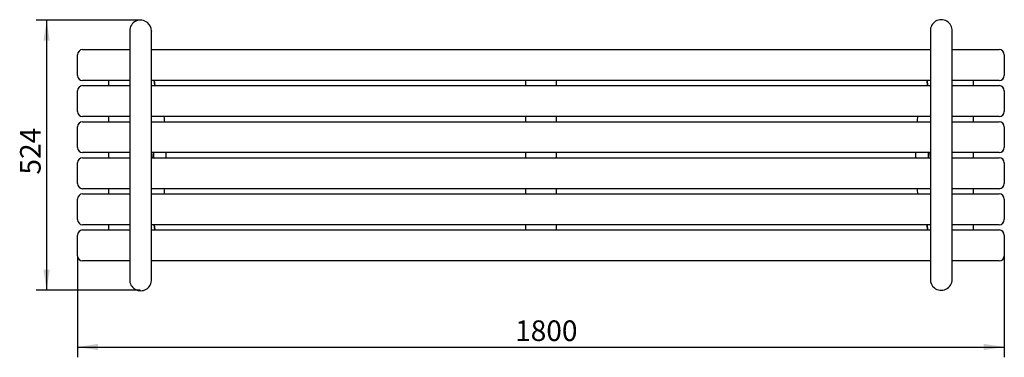
# Model space of a CAD drawing. Units: millimetres. Extents: x -768 to 1144, y -119 to 536.
import ezdxf

# ---------------------------------------------------------------- set-up
doc = ezdxf.new("R2010")
doc.units = ezdxf.units.MM
doc.header["$LTSCALE"] = 10
doc.header["$PDSIZE"] = -1
doc.layers.add('THICK_LINE', color=7, linetype='Continuous', lineweight=25)
doc.styles.add('SLDTEXTSTYLE0', font='TXT', dxfattribs={"width": 0.605})
doc.dimstyles.new('SLDDIMSTYLE0', dxfattribs={"dimtxt": 40, "dimasz": 40, "dimexe": 0, "dimexo": 0.0625, "dimgap": 10, "dimtad": 2, "dimdec": 0, "dimrnd": 1e-09, "dimzin": 12, "dimdsep": 46, "dimtxsty": 'SLDTEXTSTYLE0', "dimsah": 1, "dimcen": 0.09, "dimadec": 0, "dimazin": 3, "dimtfac": 1, "dimtofl": 0, "dimtmove": 0, "dimatfit": 3, "dimfxl": 0, "dimfrac": 2, "dimtolj": 1, "dimtzin": 12, "dimarcsym": 0})
doc.dimstyles.new('SLDDIMSTYLE1', dxfattribs={"dimtxt": 40, "dimasz": 40, "dimexe": 0, "dimexo": 0.0625, "dimgap": 10, "dimtad": 2, "dimdec": 1, "dimrnd": 1e-09, "dimzin": 12, "dimdsep": 46, "dimtxsty": 'SLDTEXTSTYLE0', "dimsah": 1, "dimcen": 0.09, "dimadec": 0, "dimazin": 3, "dimtfac": 1, "dimtofl": 0, "dimtmove": 0, "dimatfit": 3, "dimfxl": 0, "dimfrac": 2, "dimtolj": 1, "dimtzin": 12, "dimarcsym": 0})

# ---------------------------------------------------------------- blocks, each defined once
blk = doc.blocks.new('_D')
at = {"layer": 'THICK_LINE'}
for p, q in [((-534.5, 535), (-736.1, 535)), ((-716.1, 535), (-716.1, 10.8)), ((-534.5, 10.8), (-736.1, 10.8))]:
    blk.add_line(p, q, dxfattribs=at)
for points in [[(-716.1, 535), (-722.3, 495), (-710, 495)], [(-716.1, 10.8), (-710, 50.8), (-722.3, 50.8)]]:
    blk.add_solid(points, dxfattribs=at)
at = {"layer": 'THICK_LINE', "insert": (-767.7, 235.3), "char_height": 40, "attachment_point": 1, "rotation": 90, "style": 'SLDTEXTSTYLE0'}
blk.add_mtext('524', dxfattribs=at)
blk = doc.blocks.new('_D_1')
at = {"layer": 'THICK_LINE'}
for p, q in [((-656.1, 77.9), (-656.1, -119.3)), ((1143.9, 77.9), (1143.9, -119.3)), ((-656.1, -99.3), (1143.9, -99.3))]:
    blk.add_line(p, q, dxfattribs=at)
for points in [[(-656.1, -99.3), (-616.1, -105.4), (-616.1, -93.1)], [(1143.9, -99.3), (1103.9, -93.1), (1103.9, -105.4)]]:
    blk.add_solid(points, dxfattribs=at)
at = {"layer": 'THICK_LINE', "insert": (193.8, -47.7), "char_height": 40, "attachment_point": 1, "style": 'SLDTEXTSTYLE0'}
blk.add_mtext('1800', dxfattribs=at)

msp = doc.modelspace()

# ---------------------------------------------------------------- linework, layer by layer
at = {"color": 7, "linetype": 'Continuous', "lineweight": 25}
for p, q in [((-547.01, 530.26), (-546.64, 530.5)), ((-520.27, 530.26), (-519.93, 529.92)), ((-554.79, 513.87), (-554.79, 31.89)), ((-512.5, 31.95), (-512.49, 513.87)), ((1000.22, 513.8), (1000.21, 31.89)), ((1042.5, 31.95), (1042.51, 513.87)), ((-656.14, 427.88), (-656.14, 467.88)), ((-646.14, 477.88), (-554.79, 477.88)), ((-512.49, 477.88), (1000.21, 477.88)), ((1042.51, 477.88), (1133.86, 477.88)), ((1143.86, 467.88), (1143.86, 427.88)), ((-554.79, 417.88), (-646.14, 417.88)), ((-646.14, 407.88), (-554.79, 407.88)), ((-596.14, 417.88), (-596.14, 407.88)), ((1000.21, 417.88), (-512.49, 417.88)), ((-512.49, 407.88), (1000.21, 407.88)), ((-506.14, 407.88), (-507.14, 417.88)), ((-507.14, 417.88), (-506.14, 407.88)), ((213.86, 417.88), (213.86, 407.88)), ((273.86, 407.88), (273.86, 417.88)), ((993.86, 417.88), (994.86, 407.88)), ((994.86, 407.88), (993.86, 417.88)), ((1133.86, 417.88), (1042.51, 417.88)), ((1042.51, 407.88), (1133.86, 407.88)), ((1083.86, 407.88), (1083.86, 417.88)), ((-656.14, 357.88), (-656.14, 397.88)), ((1143.86, 397.88), (1143.86, 357.88)), ((-554.79, 347.88), (-646.14, 347.88)), ((-596.14, 347.88), (-596.14, 337.88)), ((1000.21, 347.88), (-512.49, 347.88)), ((213.86, 347.88), (213.86, 337.88)), ((273.86, 337.88), (273.86, 347.88)), ((1133.86, 347.88), (1042.51, 347.88)), ((1083.86, 337.88), (1083.86, 347.88)), ((-656.14, 287.88), (-656.14, 327.88)), ((-646.14, 337.88), (-554.79, 337.88)), ((-512.49, 337.88), (1000.21, 337.88)), ((1042.51, 337.88), (1133.86, 337.88)), ((1143.86, 327.88), (1143.86, 287.88)), ((-554.79, 277.88), (-646.14, 277.88)), ((-646.14, 267.88), (-554.79, 267.88)), ((-596.14, 277.88), (-596.14, 267.88)), ((-512.49, 277.88), (-511.34, 267.88)), ((999.06, 277.88), (-512.49, 277.88)), ((-511.34, 267.88), (1000.21, 267.88)), ((-508.64, 277.88), (-508.64, 267.88)), ((213.86, 277.88), (213.86, 267.88)), ((273.86, 267.88), (273.86, 277.88)), ((996.36, 267.88), (996.36, 277.88)), ((1000.21, 267.88), (999.06, 277.88)), ((1133.86, 277.88), (1042.51, 277.88)), ((1042.51, 267.88), (1133.86, 267.88)), ((1083.86, 267.88), (1083.86, 277.88)), ((-656.14, 217.88), (-656.14, 257.88)), ((1143.86, 257.88), (1143.86, 217.88)), ((-554.79, 207.88), (-646.14, 207.88)), ((-646.14, 197.88), (-554.79, 197.88)), ((-596.14, 207.88), (-596.14, 197.88)), ((1000.21, 207.88), (-512.49, 207.88)), ((-512.49, 197.88), (1000.21, 197.88)), ((213.86, 207.88), (213.86, 197.88)), ((273.86, 197.88), (273.86, 207.88)), ((1133.86, 207.88), (1042.51, 207.88)), ((1042.51, 197.88), (1133.86, 197.88)), ((1083.86, 197.88), (1083.86, 207.88)), ((-656.14, 147.88), (-656.14, 187.88)), ((1143.86, 187.88), (1143.86, 147.88)), ((-554.79, 137.88), (-646.14, 137.88)), ((-596.14, 137.88), (-596.14, 127.88)), ((1000.21, 137.88), (-512.49, 137.88)), ((-506.14, 127.88), (-507.14, 137.88)), ((-507.14, 137.88), (-506.14, 127.88)), ((213.86, 137.88), (213.86, 127.88)), ((273.86, 127.88), (273.86, 137.88)), ((993.86, 137.88), (994.86, 127.88)), ((994.86, 127.88), (993.86, 137.88)), ((1133.86, 137.88), (1042.51, 137.88)), ((1083.86, 127.88), (1083.86, 137.88)), ((-656.14, 77.88), (-656.14, 117.88)), ((-646.14, 127.88), (-554.79, 127.88)), ((-512.49, 127.88), (1000.21, 127.88)), ((1042.51, 127.88), (1133.86, 127.88)), ((1143.86, 117.88), (1143.86, 77.88)), ((-554.79, 67.88), (-646.14, 67.88)), ((1000.21, 67.88), (-512.49, 67.88)), ((1133.86, 67.88), (1042.51, 67.88)), ((1007.99, 15.5), (1007.65, 15.84)), ((1034.73, 15.5), (1034.36, 15.25))]:
    msp.add_line(p, q, dxfattribs=at)
at = {"color": 7, "linetype": 'Continuous', "lineweight": 25, "flags": 128}
for points in [[(-512.49, 513.87), (-512.49, 514.3), (-512.5, 513.86)], [(1000.21, 31.89), (1000.22, 31.45), (1000.22, 31.89)]]:
    msp.add_lwpolyline(points, dxfattribs=at)
at = {"color": 7, "linetype": 'Continuous', "lineweight": 25}
for centre, radius, start, end in [((1021.36, 514.72), 21.16, 357.70197, 182.48124), ((-533.65, 513.9), 21.14, 50.71614, 180.08102), ((-533.52, 513.94), 21.02, 359.79493, 50.93144), ((-646.14, 467.88), 10, 90, 180), ((1133.86, 467.88), 10, 0, 90), ((-646.14, 427.88), 10, 180, 270), ((1133.86, 427.88), 10, 270, 0), ((-646.14, 397.88), 10, 90, 180), ((1133.86, 397.88), 10, 0, 90), ((-646.14, 357.88), 10, 180, 270), ((1133.86, 357.88), 10, 270, 0), ((-646.14, 327.88), 10, 90, 180), ((1133.86, 327.88), 10, 0, 90), ((-646.14, 287.88), 10, 180, 270), ((1133.86, 287.88), 10, 270, 0), ((-646.14, 257.88), 10, 90, 180), ((1133.86, 257.88), 10, 0, 90), ((-646.14, 217.88), 10, 180, 270), ((1133.86, 217.88), 10, 270, 0), ((-646.14, 187.88), 10, 90, 180), ((1133.86, 187.88), 10, 0, 90), ((-646.14, 147.88), 10, 180, 270), ((1133.86, 147.88), 10, 270, 0), ((-646.14, 117.88), 10, 90, 180), ((1133.86, 117.88), 10, 0, 90), ((-646.14, 77.88), 10, 180, 270), ((1133.86, 77.88), 10, 270, 0), ((-533.64, 31.04), 21.16, 177.70197, 2.48124), ((1021.24, 31.82), 21.02, 179.79493, 230.93144), ((1021.37, 31.86), 21.14, 230.74562, 0.24528)]:
    msp.add_arc(centre, radius, start, end, dxfattribs=at)
for centre, major_axis, start_param, end_param in [((-533.64, 272.88), (0, 190), 5.0615454, 5.1181704), ((1021.36, 272.88), (0, -190), 4.3066076, 4.3632325), ((-533.64, 272.88), (0, 190), 4.6860702, 4.7387078), ((1021.36, 272.88), (0, -190), 4.6860702, 4.7387078), ((-533.64, 272.88), (0, 190), 4.3066076, 4.3632325), ((1021.36, 272.88), (0, -190), 5.0615454, 5.1181704)]:
    msp.add_ellipse(centre, major_axis=major_axis, ratio=0.2631579, start_param=start_param, end_param=end_param, dxfattribs=at)
at = {"layer": 'THICK_LINE', "lineweight": 18}
for p in [(-534.54, 535), (-534.54, 10.75)]:
    msp.add_point(p, dxfattribs=at)

# ---------------------------------------------------------------- dimensions: what is measured, and where the dimension line sits
at = {"layer": 'THICK_LINE'}
for base, p1, p2, angle, dimstyle, picture, middle in [((-716.14, 10.75), (-534.54, 535), (-534.54, 10.75), 90, 'SLDDIMSTYLE0', '_D', (-716.14, 272.88)), ((1143.86, -99.27), (-656.14, 77.88), (1143.86, 77.88), 0, 'SLDDIMSTYLE1', '_D_1', (243.86, -99.27))]:
    dim = msp.add_linear_dim(base=base, p1=p1, p2=p2, angle=angle, dimstyle=dimstyle, dxfattribs=at)
    dim.commit()
    dim.dimension.update_dxf_attribs({"geometry": picture, "text_midpoint": middle, "dimtype": 160})

doc.saveas('drawing.dxf')
